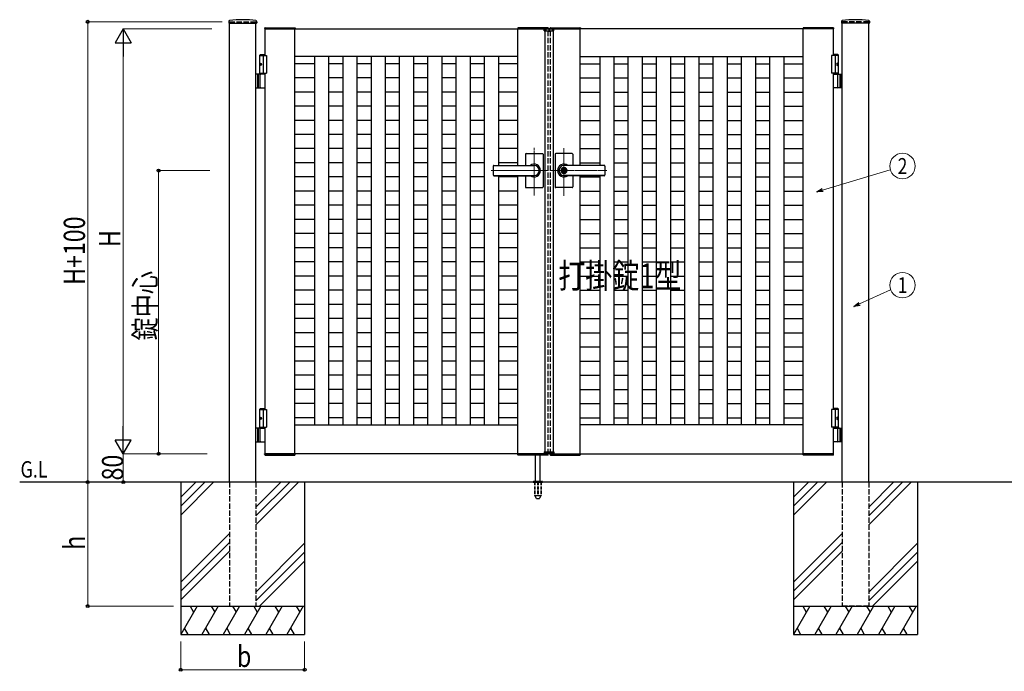
# Model space of a CAD drawing. Units: millimetres. Extents: x 0 to 8410, y 0 to 5940.
# Drawn here: x 2705 to 5486, y 2408 to 4248 of the extents above; entities that cross this region are included whole.
import ezdxf
from ezdxf.enums import TextEntityAlignment as Align

# ---------------------------------------------------------------- set-up
doc = ezdxf.new("R2010")
doc.units = ezdxf.units.MM
for name, pattern in [('YCENTER_1', [13, 10, -1, 1, -1]), ('YDOT_1', [2, 1, -1]), ('YHIDDEN_1', [4, 3, -1])]:
    doc.linetypes.add(name, pattern=pattern)
for name, color, linetype, lineweight in [('USER1', 3, 'Continuous', 13), ('YKK_12', 2, 'Continuous', 13), ('YKK_A1', 4, 'Continuous', 30), ('YKK_D', 6, 'Continuous', 13)]:
    doc.layers.add(name, color=color, linetype=linetype, lineweight=lineweight)
doc.styles.add('text-b', font='extslim2.shx', dxfattribs={"width": 0.8, "bigfont": 'extfont2.shx'})

msp = doc.modelspace()

# ---------------------------------------------------------------- linework, layer by layer
at = {"layer": 'YKK_12', "linetype": 'YCENTER_1'}
for p, q in [((4200, 4214.3), (4200, 4224.3)), ((4158, 3751.4), (4158, 3886.9)), ((4242, 3750.7), (4242, 3885.5)), ((4036.8, 3822.3), (4197, 3822.3)), ((4363.3, 3822.3), (4203, 3822.3))]:
    msp.add_line(p, q, dxfattribs=at)
at = {"layer": 'YKK_A1'}
for p, q in [((3295.2, 4244.2), (3294.9, 4239.4)), ((3295.4, 4238.8), (3373.6, 4238.8)), ((3297, 2942.3), (3297, 4238.8)), ((3372, 2942.3), (3372, 4238.8)), ((3373.9, 4244.2), (3374.1, 4239.4)), ((5026.2, 4244.2), (5025.9, 4239.4)), ((5104.6, 4238.8), (5026.4, 4238.8)), ((5028, 2942.3), (5028, 4238.8)), ((5103, 2942.3), (5103, 4238.8)), ((5104.9, 4244.2), (5105.1, 4239.4)), ((3396.7, 4224.9), (3396.5, 4222.3)), ((3396.5, 4222.3), (3482.5, 4222.3)), ((3397, 4222.3), (3397, 4147.3)), ((3397, 4222.3), (4197, 4222.3)), ((3397.7, 4225.8), (3481.4, 4225.8)), ((3482, 3022.3), (3482, 4222.3)), ((3482.4, 4224.9), (3482.5, 4222.3)), ((4111.7, 4224.9), (4111.5, 4222.3)), ((4197.5, 4222.3), (4111.5, 4222.3)), ((4112, 3836.8), (4112, 4222.3)), ((4196.4, 4225.8), (4112.7, 4225.8)), ((4186.1, 4216.8), (4186.3, 4220.9)), ((4186.1, 4216.8), (4213.9, 4216.8)), ((4212.7, 4221.8), (4187.3, 4221.8)), ((4188, 4216.8), (4188, 3027.8)), ((4197, 4222.3), (4197, 4221.8)), ((4197.4, 4224.9), (4197.5, 4222.3)), ((4202.7, 4224.9), (4202.5, 4222.3)), ((4202.5, 4222.3), (4288.5, 4222.3)), ((4203, 4222.3), (4203, 4221.8)), ((5003, 4222.3), (4203, 4222.3)), ((4203.7, 4225.8), (4287.4, 4225.8)), ((4212, 4216.8), (4212, 3027.8)), ((4213.9, 4216.8), (4213.7, 4220.9)), ((4288, 3836.8), (4288, 4222.3)), ((4288.4, 4224.9), (4288.5, 4222.3)), ((4917.7, 4224.9), (4917.5, 4222.3)), ((5003.5, 4222.3), (4917.5, 4222.3)), ((4918, 3022.3), (4918, 4222.3)), ((5002.4, 4225.8), (4918.7, 4225.8)), ((5003, 4222.3), (5003, 4147.3)), ((5003.4, 4224.9), (5003.5, 4222.3)), ((3384.5, 4150.3), (3382.5, 4148.3)), ((3382.5, 4094.3), (3382.5, 4148.3)), ((3382.5, 4148.3), (3397, 4148.3)), ((3382.5, 4147.3), (3402, 4147.3)), ((3384.5, 4150.3), (3397, 4150.3)), ((3392, 4147.3), (3392, 4097.3)), ((3402, 4147.3), (3402, 4097.3)), ((5017.5, 4147.3), (4998, 4147.3)), ((4998, 4147.3), (4998, 4097.3)), ((5015.5, 4150.3), (5003, 4150.3)), ((5017.5, 4148.3), (5003, 4148.3)), ((5008, 4147.3), (5008, 4097.3)), ((5015.5, 4150.3), (5017.5, 4148.3)), ((5017.5, 4094.3), (5017.5, 4148.3)), ((3383.8, 4124.4), (3383.2, 4124.4)), ((3383.8, 4120.2), (3383.2, 4120.2)), ((3384.8, 4122.7), (3384.2, 4122.7)), ((3384.8, 4121.9), (3384.2, 4121.9)), ((4112, 4144.1), (3482, 4144.1)), ((3537, 4124.1), (3482, 4124.1)), ((3537, 4144.1), (3537, 3104.1)), ((3577, 4144.1), (3577, 3104.1)), ((3617, 4124.1), (3577, 4124.1)), ((3617, 4144.1), (3617, 3104.1)), ((3657, 4144.1), (3657, 3104.1)), ((3697, 4124.1), (3657, 4124.1)), ((3697, 4144.1), (3697, 3104.1)), ((3737, 4144.1), (3737, 3104.1)), ((3777, 4124.1), (3737, 4124.1)), ((3777, 4144.1), (3777, 3104.1)), ((3817, 4144.1), (3817, 3104.1)), ((3857, 4124.1), (3817, 4124.1)), ((3857, 4144.1), (3857, 3104.1)), ((3897, 4144.1), (3897, 3104.1)), ((3937, 4124.1), (3897, 4124.1)), ((3937, 4144.1), (3937, 3104.1)), ((3977, 4144.1), (3977, 3104.1)), ((4017, 4124.1), (3977, 4124.1)), ((4017, 4144.1), (4017, 3104.1)), ((4057, 4144.1), (4057, 3836.8)), ((4112, 4124.1), (4057, 4124.1)), ((4288, 4144.1), (4918, 4144.1)), ((4288, 4124.1), (4343, 4124.1)), ((4343, 4144.1), (4343, 3836.8)), ((4383, 4144.1), (4383, 3104.1)), ((4383, 4124.1), (4423, 4124.1)), ((4423, 4144.1), (4423, 3104.1)), ((4463, 4144.1), (4463, 3104.1)), ((4463, 4124.1), (4503, 4124.1)), ((4503, 4144.1), (4503, 3104.1)), ((4543, 4144.1), (4543, 3104.1)), ((4543, 4124.1), (4583, 4124.1)), ((4583, 4144.1), (4583, 3104.1)), ((4623, 4144.1), (4623, 3104.1)), ((4623, 4124.1), (4663, 4124.1)), ((4663, 4144.1), (4663, 3104.1)), ((4703, 4144.1), (4703, 3104.1)), ((4703, 4124.1), (4743, 4124.1)), ((4743, 4144.1), (4743, 3104.1)), ((4783, 4144.1), (4783, 3104.1)), ((4783, 4124.1), (4823, 4124.1)), ((4823, 4144.1), (4823, 3104.1)), ((4863, 4144.1), (4863, 3104.1)), ((4863, 4124.1), (4918, 4124.1)), ((5015.2, 4122.7), (5015.8, 4122.7)), ((5015.2, 4121.9), (5015.8, 4121.9)), ((5016.2, 4124.4), (5016.8, 4124.4)), ((5016.2, 4120.2), (5016.8, 4120.2)), ((3397, 4094.3), (3372, 4094.3)), ((3376, 4094.3), (3376, 4056.3)), ((3378.5, 4094.3), (3378.5, 4056.3)), ((3382.5, 4097.3), (3402, 4097.3)), ((3384.2, 4057.8), (3384.2, 4092.8)), ((3397, 4097.3), (3397, 3147.3)), ((5017.5, 4097.3), (4998, 4097.3)), ((5003, 4097.3), (5003, 3147.3)), ((5003, 4094.3), (5028, 4094.3)), ((5015.8, 4057.8), (5015.8, 4092.8)), ((5021.5, 4094.3), (5021.5, 4056.3)), ((5024, 4094.3), (5024, 4056.3)), ((3537, 4084.1), (3482, 4084.1)), ((3617, 4084.1), (3577, 4084.1)), ((3697, 4084.1), (3657, 4084.1)), ((3777, 4084.1), (3737, 4084.1)), ((3857, 4084.1), (3817, 4084.1)), ((3937, 4084.1), (3897, 4084.1)), ((4017, 4084.1), (3977, 4084.1)), ((4112, 4084.1), (4057, 4084.1)), ((4288, 4084.1), (4343, 4084.1)), ((4383, 4084.1), (4423, 4084.1)), ((4463, 4084.1), (4503, 4084.1)), ((4543, 4084.1), (4583, 4084.1)), ((4623, 4084.1), (4663, 4084.1)), ((4703, 4084.1), (4743, 4084.1)), ((4783, 4084.1), (4823, 4084.1)), ((4863, 4084.1), (4918, 4084.1)), ((3372, 4056.3), (3397, 4056.3)), ((3537, 4044.1), (3482, 4044.1)), ((3617, 4044.1), (3577, 4044.1)), ((3697, 4044.1), (3657, 4044.1)), ((3777, 4044.1), (3737, 4044.1)), ((3857, 4044.1), (3817, 4044.1)), ((3937, 4044.1), (3897, 4044.1)), ((4017, 4044.1), (3977, 4044.1)), ((4112, 4044.1), (4057, 4044.1)), ((4288, 4044.1), (4343, 4044.1)), ((4383, 4044.1), (4423, 4044.1)), ((4463, 4044.1), (4503, 4044.1)), ((4543, 4044.1), (4583, 4044.1)), ((4623, 4044.1), (4663, 4044.1)), ((4703, 4044.1), (4743, 4044.1)), ((4783, 4044.1), (4823, 4044.1)), ((4863, 4044.1), (4918, 4044.1)), ((5028, 4056.3), (5003, 4056.3)), ((3537, 4004.1), (3482, 4004.1)), ((3617, 4004.1), (3577, 4004.1)), ((3697, 4004.1), (3657, 4004.1)), ((3777, 4004.1), (3737, 4004.1)), ((3857, 4004.1), (3817, 4004.1)), ((3937, 4004.1), (3897, 4004.1)), ((4017, 4004.1), (3977, 4004.1)), ((4112, 4004.1), (4057, 4004.1)), ((4288, 4004.1), (4343, 4004.1)), ((4383, 4004.1), (4423, 4004.1)), ((4463, 4004.1), (4503, 4004.1)), ((4543, 4004.1), (4583, 4004.1)), ((4623, 4004.1), (4663, 4004.1)), ((4703, 4004.1), (4743, 4004.1)), ((4783, 4004.1), (4823, 4004.1)), ((4863, 4004.1), (4918, 4004.1)), ((3537, 3964.1), (3482, 3964.1)), ((3617, 3964.1), (3577, 3964.1)), ((3697, 3964.1), (3657, 3964.1)), ((3777, 3964.1), (3737, 3964.1)), ((3857, 3964.1), (3817, 3964.1)), ((3937, 3964.1), (3897, 3964.1)), ((4017, 3964.1), (3977, 3964.1)), ((4112, 3964.1), (4057, 3964.1)), ((4288, 3964.1), (4343, 3964.1)), ((4383, 3964.1), (4423, 3964.1)), ((4463, 3964.1), (4503, 3964.1)), ((4543, 3964.1), (4583, 3964.1)), ((4623, 3964.1), (4663, 3964.1)), ((4703, 3964.1), (4743, 3964.1)), ((4783, 3964.1), (4823, 3964.1)), ((4863, 3964.1), (4918, 3964.1)), ((3537, 3924.1), (3482, 3924.1)), ((3617, 3924.1), (3577, 3924.1)), ((3697, 3924.1), (3657, 3924.1)), ((3777, 3924.1), (3737, 3924.1)), ((3857, 3924.1), (3817, 3924.1)), ((3937, 3924.1), (3897, 3924.1)), ((4017, 3924.1), (3977, 3924.1)), ((4112, 3924.1), (4057, 3924.1)), ((4288, 3924.1), (4343, 3924.1)), ((4383, 3924.1), (4423, 3924.1)), ((4463, 3924.1), (4503, 3924.1)), ((4543, 3924.1), (4583, 3924.1)), ((4623, 3924.1), (4663, 3924.1)), ((4703, 3924.1), (4743, 3924.1)), ((4783, 3924.1), (4823, 3924.1)), ((4863, 3924.1), (4918, 3924.1)), ((3537, 3884.1), (3482, 3884.1)), ((3617, 3884.1), (3577, 3884.1)), ((3697, 3884.1), (3657, 3884.1)), ((3777, 3884.1), (3737, 3884.1)), ((3857, 3884.1), (3817, 3884.1)), ((3937, 3884.1), (3897, 3884.1)), ((4017, 3884.1), (3977, 3884.1)), ((4112, 3884.1), (4057, 3884.1)), ((4133, 3868.3), (4133, 3836.8)), ((4135, 3870.3), (4181, 3870.3)), ((4183, 3868.3), (4183, 3822.3)), ((4217, 3868.3), (4217, 3822.3)), ((4265, 3870.3), (4219, 3870.3)), ((4267, 3868.3), (4267, 3836.8)), ((4288, 3884.1), (4343, 3884.1)), ((4383, 3884.1), (4423, 3884.1)), ((4463, 3884.1), (4503, 3884.1)), ((4543, 3884.1), (4583, 3884.1)), ((4623, 3884.1), (4663, 3884.1)), ((4703, 3884.1), (4743, 3884.1)), ((4783, 3884.1), (4823, 3884.1)), ((4863, 3884.1), (4918, 3884.1)), ((3537, 3844.1), (3482, 3844.1)), ((3617, 3844.1), (3577, 3844.1)), ((3697, 3844.1), (3657, 3844.1)), ((3777, 3844.1), (3737, 3844.1)), ((3857, 3844.1), (3817, 3844.1)), ((3937, 3844.1), (3897, 3844.1)), ((4017, 3844.1), (3977, 3844.1)), ((4112, 3844.1), (4057, 3844.1)), ((4288, 3844.1), (4343, 3844.1)), ((4383, 3844.1), (4423, 3844.1)), ((4463, 3844.1), (4503, 3844.1)), ((4543, 3844.1), (4583, 3844.1)), ((4623, 3844.1), (4663, 3844.1)), ((4703, 3844.1), (4743, 3844.1)), ((4783, 3844.1), (4823, 3844.1)), ((4863, 3844.1), (4918, 3844.1)), ((4042, 3834.8), (4042, 3809.8)), ((4044, 3836.8), (4158, 3836.8)), ((4044, 3836.3), (4158, 3836.3)), ((4183, 3822.3), (4183, 3776.3)), ((4217, 3822.3), (4217, 3776.3)), ((4241.1, 3826.9), (4241.1, 3823.8)), ((4241.1, 3826.9), (4242.9, 3826.9)), ((4242.4, 3823), (4241.1, 3823.8)), ((4242.4, 3821.6), (4241.1, 3820.8)), ((4241.1, 3820.8), (4241.1, 3817.8)), ((4241.1, 3817.8), (4242.9, 3817.8)), ((4356, 3836.8), (4242, 3836.8)), ((4356, 3836.3), (4242, 3836.3)), ((4243, 3830.5), (4242, 3830.5)), ((4243, 3814.1), (4242, 3814.1)), ((4242.9, 3826.9), (4242.9, 3824.3)), ((4242.9, 3820.4), (4242.9, 3817.8)), ((4244.7, 3823.3), (4243.1, 3824)), ((4243.1, 3820.7), (4244.7, 3821.3)), ((4244.7, 3823.3), (4244.7, 3821.3)), ((4358, 3834.8), (4358, 3809.8)), ((3537, 3804.1), (3482, 3804.1)), ((3617, 3804.1), (3577, 3804.1)), ((3697, 3804.1), (3657, 3804.1)), ((3777, 3804.1), (3737, 3804.1)), ((3857, 3804.1), (3817, 3804.1)), ((3937, 3804.1), (3897, 3804.1)), ((4017, 3804.1), (3977, 3804.1)), ((4044, 3808.3), (4158, 3808.3)), ((4044, 3807.8), (4158, 3807.8)), ((4057, 3807.8), (4057, 3104.1)), ((4112, 3804.1), (4057, 3804.1)), ((4112, 3022.3), (4112, 3807.8)), ((4133, 3807.8), (4133, 3776.3)), ((4356, 3808.3), (4242, 3808.3)), ((4356, 3807.8), (4242, 3807.8)), ((4267, 3807.8), (4267, 3776.3)), ((4288, 3022.3), (4288, 3807.8)), ((4288, 3804.1), (4343, 3804.1)), ((4343, 3807.8), (4343, 3104.1)), ((4383, 3804.1), (4423, 3804.1)), ((4463, 3804.1), (4503, 3804.1)), ((4543, 3804.1), (4583, 3804.1)), ((4623, 3804.1), (4663, 3804.1)), ((4703, 3804.1), (4743, 3804.1)), ((4783, 3804.1), (4823, 3804.1)), ((4863, 3804.1), (4918, 3804.1)), ((3537, 3764.1), (3482, 3764.1)), ((3617, 3764.1), (3577, 3764.1)), ((3697, 3764.1), (3657, 3764.1)), ((3777, 3764.1), (3737, 3764.1)), ((3857, 3764.1), (3817, 3764.1)), ((3937, 3764.1), (3897, 3764.1)), ((4017, 3764.1), (3977, 3764.1)), ((4112, 3764.1), (4057, 3764.1)), ((4135, 3774.3), (4181, 3774.3)), ((4265, 3774.3), (4219, 3774.3)), ((4288, 3764.1), (4343, 3764.1)), ((4383, 3764.1), (4423, 3764.1)), ((4463, 3764.1), (4503, 3764.1)), ((4543, 3764.1), (4583, 3764.1)), ((4623, 3764.1), (4663, 3764.1)), ((4703, 3764.1), (4743, 3764.1)), ((4783, 3764.1), (4823, 3764.1)), ((4863, 3764.1), (4918, 3764.1)), ((3537, 3724.1), (3482, 3724.1)), ((3617, 3724.1), (3577, 3724.1)), ((3697, 3724.1), (3657, 3724.1)), ((3777, 3724.1), (3737, 3724.1)), ((3857, 3724.1), (3817, 3724.1)), ((3937, 3724.1), (3897, 3724.1)), ((4017, 3724.1), (3977, 3724.1)), ((4112, 3724.1), (4057, 3724.1)), ((4288, 3724.1), (4343, 3724.1)), ((4383, 3724.1), (4423, 3724.1)), ((4463, 3724.1), (4503, 3724.1)), ((4543, 3724.1), (4583, 3724.1)), ((4623, 3724.1), (4663, 3724.1)), ((4703, 3724.1), (4743, 3724.1)), ((4783, 3724.1), (4823, 3724.1)), ((4863, 3724.1), (4918, 3724.1)), ((3537, 3684.1), (3482, 3684.1)), ((3617, 3684.1), (3577, 3684.1)), ((3697, 3684.1), (3657, 3684.1)), ((3777, 3684.1), (3737, 3684.1)), ((3857, 3684.1), (3817, 3684.1)), ((3937, 3684.1), (3897, 3684.1)), ((4017, 3684.1), (3977, 3684.1)), ((4112, 3684.1), (4057, 3684.1)), ((4288, 3684.1), (4343, 3684.1)), ((4383, 3684.1), (4423, 3684.1)), ((4463, 3684.1), (4503, 3684.1)), ((4543, 3684.1), (4583, 3684.1)), ((4623, 3684.1), (4663, 3684.1)), ((4703, 3684.1), (4743, 3684.1)), ((4783, 3684.1), (4823, 3684.1)), ((4863, 3684.1), (4918, 3684.1)), ((3537, 3644.1), (3482, 3644.1)), ((3617, 3644.1), (3577, 3644.1)), ((3697, 3644.1), (3657, 3644.1)), ((3777, 3644.1), (3737, 3644.1)), ((3857, 3644.1), (3817, 3644.1)), ((3937, 3644.1), (3897, 3644.1)), ((4017, 3644.1), (3977, 3644.1)), ((4112, 3644.1), (4057, 3644.1)), ((4288, 3644.1), (4343, 3644.1)), ((4383, 3644.1), (4423, 3644.1)), ((4463, 3644.1), (4503, 3644.1)), ((4543, 3644.1), (4583, 3644.1)), ((4623, 3644.1), (4663, 3644.1)), ((4703, 3644.1), (4743, 3644.1)), ((4783, 3644.1), (4823, 3644.1)), ((4863, 3644.1), (4918, 3644.1)), ((3537, 3604.1), (3482, 3604.1)), ((3617, 3604.1), (3577, 3604.1)), ((3697, 3604.1), (3657, 3604.1)), ((3777, 3604.1), (3737, 3604.1)), ((3857, 3604.1), (3817, 3604.1)), ((3937, 3604.1), (3897, 3604.1)), ((4017, 3604.1), (3977, 3604.1)), ((4112, 3604.1), (4057, 3604.1)), ((4288, 3604.1), (4343, 3604.1)), ((4383, 3604.1), (4423, 3604.1)), ((4463, 3604.1), (4503, 3604.1)), ((4543, 3604.1), (4583, 3604.1)), ((4623, 3604.1), (4663, 3604.1)), ((4703, 3604.1), (4743, 3604.1)), ((4783, 3604.1), (4823, 3604.1)), ((4863, 3604.1), (4918, 3604.1)), ((3537, 3564.1), (3482, 3564.1)), ((3617, 3564.1), (3577, 3564.1)), ((3697, 3564.1), (3657, 3564.1)), ((3777, 3564.1), (3737, 3564.1)), ((3857, 3564.1), (3817, 3564.1)), ((3937, 3564.1), (3897, 3564.1)), ((4017, 3564.1), (3977, 3564.1)), ((4112, 3564.1), (4057, 3564.1)), ((4288, 3564.1), (4343, 3564.1)), ((4383, 3564.1), (4423, 3564.1)), ((4463, 3564.1), (4503, 3564.1)), ((4543, 3564.1), (4583, 3564.1)), ((4623, 3564.1), (4663, 3564.1)), ((4703, 3564.1), (4743, 3564.1)), ((4783, 3564.1), (4823, 3564.1)), ((4863, 3564.1), (4918, 3564.1)), ((3537, 3524.1), (3482, 3524.1)), ((3617, 3524.1), (3577, 3524.1)), ((3697, 3524.1), (3657, 3524.1)), ((3777, 3524.1), (3737, 3524.1)), ((3857, 3524.1), (3817, 3524.1)), ((3937, 3524.1), (3897, 3524.1)), ((4017, 3524.1), (3977, 3524.1)), ((4112, 3524.1), (4057, 3524.1)), ((4288, 3524.1), (4343, 3524.1)), ((4383, 3524.1), (4423, 3524.1)), ((4463, 3524.1), (4503, 3524.1)), ((4543, 3524.1), (4583, 3524.1)), ((4623, 3524.1), (4663, 3524.1)), ((4703, 3524.1), (4743, 3524.1)), ((4783, 3524.1), (4823, 3524.1)), ((4863, 3524.1), (4918, 3524.1)), ((3537, 3484.1), (3482, 3484.1)), ((3617, 3484.1), (3577, 3484.1)), ((3697, 3484.1), (3657, 3484.1)), ((3777, 3484.1), (3737, 3484.1)), ((3857, 3484.1), (3817, 3484.1)), ((3937, 3484.1), (3897, 3484.1)), ((4017, 3484.1), (3977, 3484.1)), ((4112, 3484.1), (4057, 3484.1)), ((4288, 3484.1), (4343, 3484.1)), ((4383, 3484.1), (4423, 3484.1)), ((4463, 3484.1), (4503, 3484.1)), ((4543, 3484.1), (4583, 3484.1)), ((4623, 3484.1), (4663, 3484.1)), ((4703, 3484.1), (4743, 3484.1)), ((4783, 3484.1), (4823, 3484.1)), ((4863, 3484.1), (4918, 3484.1)), ((3537, 3444.1), (3482, 3444.1)), ((3617, 3444.1), (3577, 3444.1)), ((3697, 3444.1), (3657, 3444.1)), ((3777, 3444.1), (3737, 3444.1)), ((3857, 3444.1), (3817, 3444.1)), ((3937, 3444.1), (3897, 3444.1)), ((4017, 3444.1), (3977, 3444.1)), ((4112, 3444.1), (4057, 3444.1)), ((4288, 3444.1), (4343, 3444.1)), ((4383, 3444.1), (4423, 3444.1)), ((4463, 3444.1), (4503, 3444.1)), ((4543, 3444.1), (4583, 3444.1)), ((4623, 3444.1), (4663, 3444.1)), ((4703, 3444.1), (4743, 3444.1)), ((4783, 3444.1), (4823, 3444.1)), ((4863, 3444.1), (4918, 3444.1)), ((3537, 3404.1), (3482, 3404.1)), ((3617, 3404.1), (3577, 3404.1)), ((3697, 3404.1), (3657, 3404.1)), ((3777, 3404.1), (3737, 3404.1)), ((3857, 3404.1), (3817, 3404.1)), ((3937, 3404.1), (3897, 3404.1)), ((4017, 3404.1), (3977, 3404.1)), ((4112, 3404.1), (4057, 3404.1)), ((4288, 3404.1), (4343, 3404.1)), ((4383, 3404.1), (4423, 3404.1)), ((4463, 3404.1), (4503, 3404.1)), ((4543, 3404.1), (4583, 3404.1)), ((4623, 3404.1), (4663, 3404.1)), ((4703, 3404.1), (4743, 3404.1)), ((4783, 3404.1), (4823, 3404.1)), ((4863, 3404.1), (4918, 3404.1)), ((3537, 3364.1), (3482, 3364.1)), ((3617, 3364.1), (3577, 3364.1)), ((3697, 3364.1), (3657, 3364.1)), ((3777, 3364.1), (3737, 3364.1)), ((3857, 3364.1), (3817, 3364.1)), ((3937, 3364.1), (3897, 3364.1)), ((4017, 3364.1), (3977, 3364.1)), ((4112, 3364.1), (4057, 3364.1)), ((4288, 3364.1), (4343, 3364.1)), ((4383, 3364.1), (4423, 3364.1)), ((4463, 3364.1), (4503, 3364.1)), ((4543, 3364.1), (4583, 3364.1)), ((4623, 3364.1), (4663, 3364.1)), ((4703, 3364.1), (4743, 3364.1)), ((4783, 3364.1), (4823, 3364.1)), ((4863, 3364.1), (4918, 3364.1)), ((3537, 3324.1), (3482, 3324.1)), ((3617, 3324.1), (3577, 3324.1)), ((3697, 3324.1), (3657, 3324.1)), ((3777, 3324.1), (3737, 3324.1)), ((3857, 3324.1), (3817, 3324.1)), ((3937, 3324.1), (3897, 3324.1)), ((4017, 3324.1), (3977, 3324.1)), ((4112, 3324.1), (4057, 3324.1)), ((4288, 3324.1), (4343, 3324.1)), ((4383, 3324.1), (4423, 3324.1)), ((4463, 3324.1), (4503, 3324.1)), ((4543, 3324.1), (4583, 3324.1)), ((4623, 3324.1), (4663, 3324.1)), ((4703, 3324.1), (4743, 3324.1)), ((4783, 3324.1), (4823, 3324.1)), ((4863, 3324.1), (4918, 3324.1)), ((3537, 3284.1), (3482, 3284.1)), ((3617, 3284.1), (3577, 3284.1)), ((3697, 3284.1), (3657, 3284.1)), ((3777, 3284.1), (3737, 3284.1)), ((3857, 3284.1), (3817, 3284.1)), ((3937, 3284.1), (3897, 3284.1)), ((4017, 3284.1), (3977, 3284.1)), ((4112, 3284.1), (4057, 3284.1)), ((4288, 3284.1), (4343, 3284.1)), ((4383, 3284.1), (4423, 3284.1)), ((4463, 3284.1), (4503, 3284.1)), ((4543, 3284.1), (4583, 3284.1)), ((4623, 3284.1), (4663, 3284.1)), ((4703, 3284.1), (4743, 3284.1)), ((4783, 3284.1), (4823, 3284.1)), ((4863, 3284.1), (4918, 3284.1)), ((3537, 3244.1), (3482, 3244.1)), ((3617, 3244.1), (3577, 3244.1)), ((3697, 3244.1), (3657, 3244.1)), ((3777, 3244.1), (3737, 3244.1)), ((3857, 3244.1), (3817, 3244.1)), ((3937, 3244.1), (3897, 3244.1)), ((4017, 3244.1), (3977, 3244.1)), ((4112, 3244.1), (4057, 3244.1)), ((4288, 3244.1), (4343, 3244.1)), ((4383, 3244.1), (4423, 3244.1)), ((4463, 3244.1), (4503, 3244.1)), ((4543, 3244.1), (4583, 3244.1)), ((4623, 3244.1), (4663, 3244.1)), ((4703, 3244.1), (4743, 3244.1)), ((4783, 3244.1), (4823, 3244.1)), ((4863, 3244.1), (4918, 3244.1)), ((3537, 3204.1), (3482, 3204.1)), ((3617, 3204.1), (3577, 3204.1)), ((3697, 3204.1), (3657, 3204.1)), ((3777, 3204.1), (3737, 3204.1)), ((3857, 3204.1), (3817, 3204.1)), ((3937, 3204.1), (3897, 3204.1)), ((4017, 3204.1), (3977, 3204.1)), ((4112, 3204.1), (4057, 3204.1)), ((4288, 3204.1), (4343, 3204.1)), ((4383, 3204.1), (4423, 3204.1)), ((4463, 3204.1), (4503, 3204.1)), ((4543, 3204.1), (4583, 3204.1)), ((4623, 3204.1), (4663, 3204.1)), ((4703, 3204.1), (4743, 3204.1)), ((4783, 3204.1), (4823, 3204.1)), ((4863, 3204.1), (4918, 3204.1)), ((3384.5, 3150.3), (3382.5, 3148.3)), ((3382.5, 3097.3), (3382.5, 3148.3)), ((3382.5, 3148.3), (3397, 3148.3)), ((3382.5, 3147.3), (3402, 3147.3)), ((3384.5, 3150.3), (3397, 3150.3)), ((3392, 3147.3), (3392, 3097.3)), ((3402, 3147.3), (3402, 3097.3)), ((3537, 3164.1), (3482, 3164.1)), ((3617, 3164.1), (3577, 3164.1)), ((3697, 3164.1), (3657, 3164.1)), ((3777, 3164.1), (3737, 3164.1)), ((3857, 3164.1), (3817, 3164.1)), ((3937, 3164.1), (3897, 3164.1)), ((4017, 3164.1), (3977, 3164.1)), ((4112, 3164.1), (4057, 3164.1)), ((4288, 3164.1), (4343, 3164.1)), ((4383, 3164.1), (4423, 3164.1)), ((4463, 3164.1), (4503, 3164.1)), ((4543, 3164.1), (4583, 3164.1)), ((4623, 3164.1), (4663, 3164.1)), ((4703, 3164.1), (4743, 3164.1)), ((4783, 3164.1), (4823, 3164.1)), ((4863, 3164.1), (4918, 3164.1)), ((5017.5, 3147.3), (4998, 3147.3)), ((4998, 3147.3), (4998, 3097.3)), ((5015.5, 3150.3), (5003, 3150.3)), ((5017.5, 3148.3), (5003, 3148.3)), ((5008, 3147.3), (5008, 3097.3)), ((5015.5, 3150.3), (5017.5, 3148.3)), ((5017.5, 3097.3), (5017.5, 3148.3)), ((3383.8, 3124.4), (3383.2, 3124.4)), ((3383.8, 3120.2), (3383.2, 3120.2)), ((3384.8, 3122.7), (3384.2, 3122.7)), ((3384.8, 3121.9), (3384.2, 3121.9)), ((3537, 3124.1), (3482, 3124.1)), ((3617, 3124.1), (3577, 3124.1)), ((3697, 3124.1), (3657, 3124.1)), ((3777, 3124.1), (3737, 3124.1)), ((3857, 3124.1), (3817, 3124.1)), ((3937, 3124.1), (3897, 3124.1)), ((4017, 3124.1), (3977, 3124.1)), ((4112, 3124.1), (4057, 3124.1)), ((4288, 3124.1), (4343, 3124.1)), ((4383, 3124.1), (4423, 3124.1)), ((4463, 3124.1), (4503, 3124.1)), ((4543, 3124.1), (4583, 3124.1)), ((4623, 3124.1), (4663, 3124.1)), ((4703, 3124.1), (4743, 3124.1)), ((4783, 3124.1), (4823, 3124.1)), ((4863, 3124.1), (4918, 3124.1)), ((5015.2, 3122.7), (5015.8, 3122.7)), ((5015.2, 3121.9), (5015.8, 3121.9)), ((5016.2, 3124.4), (5016.8, 3124.4)), ((5016.2, 3120.2), (5016.8, 3120.2)), ((3397, 3094.3), (3372, 3094.3)), ((3376, 3094.3), (3376, 3056.3)), ((3378.5, 3094.3), (3378.5, 3056.3)), ((3382.5, 3097.3), (3402, 3097.3)), ((3382.5, 3097.3), (3397, 3097.3)), ((3382.5, 3097.3), (3382.5, 3094.3)), ((3382.5, 3094.3), (3397, 3094.3)), ((3384.2, 3057.8), (3384.2, 3092.8)), ((3397, 3097.3), (3397, 3022.3)), ((3482, 3104.1), (4112, 3104.1)), ((4918, 3104.1), (4288, 3104.1)), ((5017.5, 3097.3), (4998, 3097.3)), ((5017.5, 3097.3), (5003, 3097.3)), ((5003, 3097.3), (5003, 3022.3)), ((5017.5, 3094.3), (5003, 3094.3)), ((5003, 3094.3), (5028, 3094.3)), ((5015.8, 3057.8), (5015.8, 3092.8)), ((5017.5, 3097.3), (5017.5, 3094.3)), ((5021.5, 3094.3), (5021.5, 3056.3)), ((5024, 3094.3), (5024, 3056.3)), ((3372, 3056.3), (3397, 3056.3)), ((5028, 3056.3), (5003, 3056.3)), ((3396.5, 3022.3), (3482.5, 3022.3)), ((3396.7, 3019.8), (3396.5, 3022.3)), ((4197, 3022.3), (3397, 3022.3)), ((3397.7, 3018.8), (3481.4, 3018.8)), ((3482.4, 3019.8), (3482.5, 3022.3)), ((4197.5, 3022.3), (4111.5, 3022.3)), ((4111.7, 3019.8), (4111.5, 3022.3)), ((4196.4, 3018.8), (4112.7, 3018.8)), ((4162, 2945.3), (4162, 3022.3)), ((4175, 2945.3), (4175, 3022.3)), ((4186.1, 3027.8), (4213.9, 3027.8)), ((4186.1, 3027.8), (4186.3, 3023.8)), ((4212.7, 3022.8), (4187.3, 3022.8)), ((4197, 3022.8), (4197, 3022.3)), ((4197.4, 3019.8), (4197.5, 3022.3)), ((4202.5, 3022.3), (4288.5, 3022.3)), ((4202.7, 3019.8), (4202.5, 3022.3)), ((4203, 3022.8), (4203, 3022.3)), ((4203, 3022.3), (5003, 3022.3)), ((4203.7, 3018.8), (4287.4, 3018.8)), ((4213.9, 3027.8), (4213.7, 3023.8)), ((4288.4, 3019.8), (4288.5, 3022.3)), ((5003.5, 3022.3), (4917.5, 3022.3)), ((4917.7, 3019.8), (4917.5, 3022.3)), ((5002.4, 3018.8), (4918.7, 3018.8)), ((5003.4, 3019.8), (5003.5, 3022.3)), ((5578, 2942.3), (2704.5, 2942.3)), ((3159.5, 2942.3), (3159.5, 2512.3)), ((3202.3, 2942.3), (3159.5, 2899.5)), ((3227.3, 2942.3), (3159.5, 2874.5)), ((3252.3, 2942.3), (3159.5, 2849.5)), ((3442.3, 2942.3), (3372, 2872)), ((3467.3, 2942.3), (3372, 2847)), ((3492.3, 2942.3), (3372, 2822)), ((3509.5, 2942.3), (3509.5, 2512.3)), ((4155.5, 2943.2), (4155.5, 2942.3)), ((4155.8, 2943.9), (4181.2, 2943.9)), ((4159.5, 2945.3), (4156.2, 2944.1)), ((4159.5, 2945.3), (4177.5, 2945.3)), ((4177.5, 2945.3), (4180.9, 2944.1)), ((4181.5, 2943.2), (4181.5, 2942.3)), ((4890.5, 2942.3), (4890.5, 2512.3)), ((4933.3, 2942.3), (4890.5, 2899.5)), ((4958.3, 2942.3), (4890.5, 2874.5)), ((4983.3, 2942.3), (4890.5, 2849.5)), ((5173.3, 2942.3), (5103, 2872)), ((5198.3, 2942.3), (5103, 2847)), ((5223.3, 2942.3), (5103, 2822)), ((5240.5, 2942.3), (5240.5, 2512.3)), ((3297, 2797), (3159.5, 2659.5)), ((5028, 2797), (4890.5, 2659.5)), ((3297, 2772), (3159.5, 2634.5)), ((3372, 2632), (3509.5, 2769.5)), ((5028, 2772), (4890.5, 2634.5)), ((5103, 2632), (5240.5, 2769.5)), ((3159.5, 2609.5), (3297, 2747)), ((3509.5, 2744.5), (3372, 2607)), ((4890.5, 2609.5), (5028, 2747)), ((5240.5, 2744.5), (5103, 2607)), ((3509.5, 2719.5), (3382.3, 2592.3)), ((5240.5, 2719.5), (5113.3, 2592.3)), ((3159.5, 2592.3), (3509.5, 2592.3)), ((3205.7, 2592.3), (3159.5, 2512.3)), ((3185.7, 2592.3), (3195.7, 2575)), ((3265.7, 2592.3), (3219.5, 2512.3)), ((3245.7, 2592.3), (3255.7, 2575)), ((3325.7, 2592.3), (3279.5, 2512.3)), ((3305.7, 2592.3), (3315.7, 2575)), ((3385.7, 2592.3), (3339.5, 2512.3)), ((3365.7, 2592.3), (3375.7, 2575)), ((3445.7, 2592.3), (3399.5, 2512.3)), ((3425.7, 2592.3), (3435.7, 2575)), ((3505.7, 2592.3), (3459.5, 2512.3)), ((3485.7, 2592.3), (3495.7, 2575)), ((4890.5, 2592.3), (5240.5, 2592.3)), ((4936.7, 2592.3), (4890.5, 2512.3)), ((4916.7, 2592.3), (4926.7, 2575)), ((4996.7, 2592.3), (4950.5, 2512.3)), ((4976.7, 2592.3), (4986.7, 2575)), ((5056.7, 2592.3), (5010.5, 2512.3)), ((5036.7, 2592.3), (5046.7, 2575)), ((5116.7, 2592.3), (5070.5, 2512.3)), ((5096.7, 2592.3), (5106.7, 2575)), ((5176.7, 2592.3), (5130.5, 2512.3)), ((5156.7, 2592.3), (5166.7, 2575)), ((5236.7, 2592.3), (5190.5, 2512.3)), ((5216.7, 2592.3), (5226.7, 2575)), ((3159.5, 2512.3), (3509.5, 2512.3)), ((3169.5, 2529.7), (3179.5, 2512.3)), ((3229.5, 2529.7), (3239.5, 2512.3)), ((3289.5, 2529.7), (3299.5, 2512.3)), ((3349.5, 2529.7), (3359.5, 2512.3)), ((3409.5, 2529.7), (3419.5, 2512.3)), ((3469.5, 2529.7), (3479.5, 2512.3)), ((4890.5, 2512.3), (5240.5, 2512.3)), ((4900.5, 2529.7), (4910.5, 2512.3)), ((4960.5, 2529.7), (4970.5, 2512.3)), ((5020.5, 2529.7), (5030.5, 2512.3)), ((5080.5, 2529.7), (5090.5, 2512.3)), ((5140.5, 2529.7), (5150.5, 2512.3)), ((5200.5, 2529.7), (5210.5, 2512.3))]:
    msp.add_line(p, q, dxfattribs=at)
at = {"layer": 'YKK_A1', "linetype": 'YHIDDEN_1', "ltscale": 5}
for p, q in [((3297, 4242.3), (3372, 4242.3)), ((3297, 4242.3), (3297, 4238.8)), ((3372, 4242.3), (3372, 4238.8)), ((5103, 4242.3), (5028, 4242.3)), ((5028, 4242.3), (5028, 4238.8)), ((5103, 4242.3), (5103, 4238.8)), ((4197, 4222.3), (4197, 4221.8)), ((4197, 4216.8), (4197, 3027.8)), ((4203, 4222.3), (4203, 4221.8)), ((4203, 4216.8), (4203, 3027.8)), ((4197, 3022.8), (4197, 3022.3)), ((4203, 3022.8), (4203, 3022.3)), ((3297, 2942.3), (3297, 2592.3)), ((3372, 2942.3), (3372, 2592.3)), ((5028, 2942.3), (5028, 2592.3)), ((5103, 2942.3), (5103, 2592.3)), ((3297, 2592.3), (3372, 2592.3)), ((5103, 2592.3), (5028, 2592.3))]:
    msp.add_line(p, q, dxfattribs=at)
at = {"layer": 'YKK_A1', "linetype": 'YDOT_1', "ltscale": 5}
for p, q in [((4188, 4218.8), (4212, 4218.8)), ((4188, 4218.8), (4188, 4216.8)), ((4212, 4218.8), (4212, 4216.8))]:
    msp.add_line(p, q, dxfattribs=at)
at = {"layer": 'YKK_A1', "linetype": 'YDOT_1'}
for p, q in [((4188, 3025.8), (4188, 3027.8)), ((4188, 3025.8), (4212, 3025.8)), ((4212, 3025.8), (4212, 3027.8))]:
    msp.add_line(p, q, dxfattribs=at)
at = {"layer": 'YKK_A1', "ltscale": 0.5}
msp.add_line((4155.5, 2942.3), (4181.5, 2942.3), dxfattribs=at)
at = {"layer": 'YKK_A1', "linetype": 'YHIDDEN_1', "ltscale": 3}
for p, q in [((4159.3, 2942.3), (4159.3, 2905.3)), ((4159.8, 2942.3), (4159.8, 2904.3)), ((4167.5, 2942.3), (4167.5, 2904.3)), ((4169.5, 2942.3), (4169.5, 2904.3)), ((4177.2, 2942.3), (4177.2, 2904.3)), ((4177.8, 2942.3), (4177.8, 2905.3)), ((4159.3, 2905.3), (4164.2, 2896.8)), ((4159.8, 2904.3), (4167.5, 2904.3)), ((4165, 2896.3), (4172, 2896.3)), ((4167.5, 2905.3), (4169.5, 2905.3)), ((4169.5, 2904.3), (4177.2, 2904.3)), ((4177.8, 2905.3), (4172.9, 2896.8))]:
    msp.add_line(p, q, dxfattribs=at)
at = {"layer": 'YKK_A1'}
msp.add_circle((4242, 3822.3), 6.6, dxfattribs=at)
for centre, radius, start, end in [((3295.4, 4239.3), 0.5, 177, 270), ((3297.2, 4244.1), 2, 96.7445, 177), ((3334.5, 3928.3), 320, 83.2555, 96.7445), ((3371.9, 4244.1), 2, 3, 83.2555), ((3373.6, 4239.3), 0.5, 270, 3), ((5026.4, 4239.3), 0.5, 177, 270), ((5028.2, 4244.1), 2, 96.7445, 177), ((5065.5, 3928.3), 320, 83.2555, 96.7445), ((5102.9, 4244.1), 2, 3, 83.2555), ((5104.6, 4239.3), 0.5, 270, 3), ((3397.7, 4224.8), 1, 90, 177), ((3481.4, 4224.8), 1, 3, 90), ((4112.7, 4224.8), 1, 90, 177), ((4187.3, 4220.8), 1, 90, 177), ((4196.4, 4224.8), 1, 3, 90), ((4203.7, 4224.8), 1, 90, 177), ((4212.7, 4220.8), 1, 3, 90), ((4287.4, 4224.8), 1, 3, 90), ((4918.7, 4224.8), 1, 90, 177), ((5002.4, 4224.8), 1, 3, 90), ((3385.7, 4092.8), 1.5, 90, 180), ((5014.3, 4092.8), 1.5, 0, 90), ((3385.7, 4057.8), 1.5, 180, 270), ((5014.3, 4057.8), 1.5, 270, 0), ((4135, 3868.3), 2, 90, 180), ((4181, 3868.3), 2, 360, 90), ((4219, 3868.3), 2, 90, 180), ((4265, 3868.3), 2, 0, 90), ((4158, 3822.3), 18, 359.9963, 126.3361), ((4242, 3822.3), 18, 53.6639, 180.0037), ((4044, 3834.8), 2, 90, 180), ((4044, 3834.3), 2, 90, 180), ((4158, 3822.3), 18, 233.6639, 359.9963), ((4158, 3822.3), 14, 270, 90), ((4242, 3822.3), 18, 180.0037, 306.3361), ((4242, 3822.3), 14, 90, 270), ((4242, 3822.3), 8.2, 90, 270), ((4242, 3822.3), 4, 103.0029, 256.9971), ((4242, 3822.3), 2, 116.7437, 243.2563), ((4242, 3822.3), 0.8, 301.8213, 58.1787), ((4242, 3822.3), 4, 283.0029, 76.9971), ((4243.2, 3824.3), 0.3, 180, 247.3801), ((4243.2, 3820.4), 0.3, 112.6199, 180), ((4243, 3822.3), 8.2, 270, 90), ((4356, 3834.8), 2, 0, 90), ((4356, 3834.3), 2, 0, 90), ((4044, 3810.3), 2, 180, 270), ((4044, 3809.8), 2, 180, 270), ((4356, 3810.3), 2, 270, 0), ((4356, 3809.8), 2, 270, 0), ((4135, 3776.3), 2, 180, 270), ((4181, 3776.3), 2, 270, 360), ((4219, 3776.3), 2, 180, 270), ((4265, 3776.3), 2, 270, 0), ((3385.7, 3092.8), 1.5, 90, 180), ((5014.3, 3092.8), 1.5, 0, 90), ((3385.7, 3057.8), 1.5, 180, 270), ((5014.3, 3057.8), 1.5, 270, 0), ((3397.7, 3019.8), 1, 183, 270), ((3481.4, 3019.8), 1, 270, 357), ((4112.7, 3019.8), 1, 183, 270), ((4187.3, 3023.8), 1, 183, 270), ((4196.4, 3019.8), 1, 270, 357), ((4203.7, 3019.8), 1, 183, 270), ((4212.7, 3023.8), 1, 270, 357), ((4287.4, 3019.8), 1, 270, 357), ((4918.7, 3019.8), 1, 183, 270), ((5002.4, 3019.8), 1, 270, 357), ((4156.5, 2943.2), 1, 110, 180), ((4180.5, 2943.2), 1, 0, 70)]:
    msp.add_arc(centre, radius, start, end, dxfattribs=at)
at = {"layer": 'YKK_A1', "linetype": 'YHIDDEN_1', "ltscale": 3}
for centre, start, end in [((4165, 2897.3), 210, 270), ((4172, 2897.3), 270, 330)]:
    msp.add_arc(centre, 1, start, end, dxfattribs=at)
at = {"layer": 'YKK_A1'}
for centre in [(3385.2, 4122.3), (3385.2, 3122.3)]:
    msp.add_ellipse(centre, major_axis=(0, -3.5), ratio=0.707107, dxfattribs=at)
for centre, start_param, end_param in [((3389.4, 4122.3), 1.335292, 1.430335), ((3389.4, 4122.3), 1.711258, 1.806301), ((3390, 4122.3), 1.335292, 1.430335), ((3390, 4122.3), 1.711258, 1.806301), ((3391.2, 4122.3), 1.524113, 1.61748), ((3389.4, 3122.3), 1.335292, 1.430335), ((3389.4, 3122.3), 1.711258, 1.806301), ((3390, 3122.3), 1.335292, 1.430335), ((3390, 3122.3), 1.711258, 1.806301), ((3391.2, 3122.3), 1.524113, 1.61748)]:
    msp.add_ellipse(centre, major_axis=(0, 9), ratio=0.707107, start_param=start_param, end_param=end_param, dxfattribs=at)
at = {"layer": 'YKK_A1', "extrusion": (0, 0, -1)}
for centre in [(5014.9, 4122.3), (5014.9, 3122.3)]:
    msp.add_ellipse(centre, major_axis=(0, -3.5), ratio=0.707107, dxfattribs=at)
for centre, start_param, end_param in [((5008.8, 4122.3), 1.524113, 1.61748), ((5010, 4122.3), 1.335292, 1.430335), ((5010, 4122.3), 1.711258, 1.806301), ((5010.6, 4122.3), 1.335292, 1.430335), ((5010.6, 4122.3), 1.711258, 1.806301), ((5008.8, 3122.3), 1.524113, 1.61748), ((5010, 3122.3), 1.335292, 1.430335), ((5010, 3122.3), 1.711258, 1.806301), ((5010.6, 3122.3), 1.335292, 1.430335), ((5010.6, 3122.3), 1.711258, 1.806301)]:
    msp.add_ellipse(centre, major_axis=(0, 9), ratio=0.707107, start_param=start_param, end_param=end_param, dxfattribs=at)
at = {"layer": 'YKK_A1'}
for points, knots in [([(3383.1, 4123.6), (3383.1, 4123.5), (3383.1, 4123.4), (3383, 4123.3), (3383, 4123.1), (3382.9, 4123), (3382.8, 4122.9), (3382.8, 4122.9), (3382.7, 4122.8)], [0, 0, 0, 0, 0.1660377, 0.3303258, 0.4893576, 0.640337, 0.7815789, 0.8599587, 0.8599587, 0.8599587, 0.8599587]), ([(3382.7, 4121.8), (3382.8, 4121.8), (3382.8, 4121.8), (3382.9, 4121.7), (3383, 4121.5), (3383, 4121.4), (3383.1, 4121.2), (3383.1, 4121.1), (3383.1, 4121.1)], [0, 0, 0, 0, 0.0783682, 0.2196115, 0.3705927, 0.529626, 0.6939153, 0.8599535, 0.8599535, 0.8599535, 0.8599535]), ([(3384.2, 4122.7), (3384.2, 4122.8), (3384.1, 4122.8), (3384, 4122.8), (3383.9, 4122.9), (3383.8, 4123), (3383.8, 4123.1), (3383.7, 4123.3), (3383.7, 4123.4), (3383.7, 4123.5), (3383.7, 4123.6)], [0, 0, 0, 0, 0.116458, 0.236113, 0.362305, 0.496955, 0.64059, 0.792617, 0.951605, 1.115527, 1.115527, 1.115527, 1.115527]), ([(3383.7, 4121.1), (3383.7, 4121.1), (3383.7, 4121.2), (3383.7, 4121.4), (3383.8, 4121.5), (3383.8, 4121.7), (3383.9, 4121.8), (3384, 4121.8), (3384.1, 4121.9), (3384.2, 4121.9), (3384.2, 4121.9)], [0, 0, 0, 0, 0.163922, 0.32291, 0.474935, 0.618569, 0.753217, 0.879409, 0.999064, 1.115521, 1.115521, 1.115521, 1.115521]), ([(5015.8, 4122.7), (5015.8, 4122.8), (5015.9, 4122.8), (5016, 4122.8), (5016.1, 4122.9), (5016.2, 4123), (5016.3, 4123.1), (5016.3, 4123.3), (5016.3, 4123.4), (5016.3, 4123.5), (5016.3, 4123.6)], [0, 0, 0, 0, 0.116458, 0.236113, 0.362305, 0.496955, 0.64059, 0.792617, 0.951605, 1.115527, 1.115527, 1.115527, 1.115527]), ([(5016.3, 4121.1), (5016.3, 4121.1), (5016.3, 4121.2), (5016.3, 4121.4), (5016.3, 4121.5), (5016.2, 4121.7), (5016.1, 4121.8), (5016, 4121.8), (5015.9, 4121.9), (5015.8, 4121.9), (5015.8, 4121.9)], [0, 0, 0, 0, 0.163922, 0.32291, 0.474935, 0.618569, 0.753217, 0.879409, 0.999064, 1.115521, 1.115521, 1.115521, 1.115521]), ([(5016.9, 4123.6), (5016.9, 4123.5), (5017, 4123.4), (5017, 4123.3), (5017.1, 4123.1), (5017.1, 4123), (5017.2, 4122.9), (5017.3, 4122.9), (5017.3, 4122.8)], [0, 0, 0, 0, 0.1660377, 0.3303258, 0.4893576, 0.640337, 0.7815789, 0.8599587, 0.8599587, 0.8599587, 0.8599587]), ([(5017.3, 4121.8), (5017.3, 4121.8), (5017.2, 4121.8), (5017.1, 4121.7), (5017.1, 4121.5), (5017, 4121.4), (5017, 4121.2), (5016.9, 4121.1), (5016.9, 4121.1)], [0, 0, 0, 0, 0.0783682, 0.2196115, 0.3705927, 0.529626, 0.6939153, 0.8599535, 0.8599535, 0.8599535, 0.8599535]), ([(3383.1, 3123.6), (3383.1, 3123.5), (3383.1, 3123.4), (3383, 3123.3), (3383, 3123.1), (3382.9, 3123), (3382.8, 3122.9), (3382.8, 3122.9), (3382.7, 3122.8)], [0, 0, 0, 0, 0.1660377, 0.3303258, 0.4893576, 0.640337, 0.7815789, 0.8599587, 0.8599587, 0.8599587, 0.8599587]), ([(3382.7, 3121.8), (3382.8, 3121.8), (3382.8, 3121.8), (3382.9, 3121.7), (3383, 3121.5), (3383, 3121.4), (3383.1, 3121.2), (3383.1, 3121.1), (3383.1, 3121.1)], [0, 0, 0, 0, 0.0783682, 0.2196115, 0.3705927, 0.529626, 0.6939153, 0.8599535, 0.8599535, 0.8599535, 0.8599535]), ([(3384.2, 3122.7), (3384.2, 3122.8), (3384.1, 3122.8), (3384, 3122.8), (3383.9, 3122.9), (3383.8, 3123), (3383.8, 3123.1), (3383.7, 3123.3), (3383.7, 3123.4), (3383.7, 3123.5), (3383.7, 3123.6)], [0, 0, 0, 0, 0.116458, 0.236113, 0.362305, 0.496955, 0.64059, 0.792617, 0.951605, 1.115527, 1.115527, 1.115527, 1.115527]), ([(3383.7, 3121.1), (3383.7, 3121.1), (3383.7, 3121.2), (3383.7, 3121.4), (3383.8, 3121.5), (3383.8, 3121.7), (3383.9, 3121.8), (3384, 3121.8), (3384.1, 3121.9), (3384.2, 3121.9), (3384.2, 3121.9)], [0, 0, 0, 0, 0.163922, 0.32291, 0.474935, 0.618569, 0.753217, 0.879409, 0.999064, 1.115521, 1.115521, 1.115521, 1.115521]), ([(5015.8, 3122.7), (5015.8, 3122.8), (5015.9, 3122.8), (5016, 3122.8), (5016.1, 3122.9), (5016.2, 3123), (5016.3, 3123.1), (5016.3, 3123.3), (5016.3, 3123.4), (5016.3, 3123.5), (5016.3, 3123.6)], [0, 0, 0, 0, 0.116458, 0.236113, 0.362305, 0.496955, 0.64059, 0.792617, 0.951605, 1.115527, 1.115527, 1.115527, 1.115527]), ([(5016.3, 3121.1), (5016.3, 3121.1), (5016.3, 3121.2), (5016.3, 3121.4), (5016.3, 3121.5), (5016.2, 3121.7), (5016.1, 3121.8), (5016, 3121.8), (5015.9, 3121.9), (5015.8, 3121.9), (5015.8, 3121.9)], [0, 0, 0, 0, 0.163922, 0.32291, 0.474935, 0.618569, 0.753217, 0.879409, 0.999064, 1.115521, 1.115521, 1.115521, 1.115521]), ([(5016.9, 3123.6), (5016.9, 3123.5), (5017, 3123.4), (5017, 3123.3), (5017.1, 3123.1), (5017.1, 3123), (5017.2, 3122.9), (5017.3, 3122.9), (5017.3, 3122.8)], [0, 0, 0, 0, 0.1660377, 0.3303258, 0.4893576, 0.640337, 0.7815789, 0.8599587, 0.8599587, 0.8599587, 0.8599587]), ([(5017.3, 3121.8), (5017.3, 3121.8), (5017.2, 3121.8), (5017.1, 3121.7), (5017.1, 3121.5), (5017, 3121.4), (5017, 3121.2), (5016.9, 3121.1), (5016.9, 3121.1)], [0, 0, 0, 0, 0.0783682, 0.2196115, 0.3705927, 0.529626, 0.6939153, 0.8599535, 0.8599535, 0.8599535, 0.8599535])]:
    msp.add_open_spline(points, degree=3, knots=knots, dxfattribs=at)
at = {"layer": 'YKK_D'}
for p, q in [((3277, 4242.3), (2896, 4242.3)), ((2897, 4242.3), (2897, 2942.3)), ((3247, 4222.3), (2996, 4222.3)), ((2997, 4177.3), (2997, 3067.3)), ((3241.9, 3822.3), (3096, 3822.3)), ((3097, 3822.3), (3097, 3022.3)), ((4972.6, 3767.2), (5164, 3824.7)), ((5076.8, 3445.7), (5164.9, 3485.6)), ((3234.5, 3022.3), (2996, 3022.3)), ((3234.5, 3022.3), (2996, 3022.3)), ((2997, 3022.3), (2997, 2942.3)), ((3234.5, 3022.3), (3096, 3022.3)), ((3139.5, 2942.3), (2896, 2942.3)), ((3147.4, 2942.3), (2896, 2942.3)), ((2897, 2592.3), (2897, 2942.3)), ((3017, 2942.3), (2998, 2942.3)), ((3139.5, 2592.3), (2896, 2592.3)), ((3159.5, 2492.3), (3159.5, 2411.3)), ((3509.5, 2492.3), (3509.5, 2411.3)), ((3159.5, 2412.3), (3509.5, 2412.3))]:
    msp.add_line(p, q, dxfattribs=at)
at = {"layer": 'YKK_D', "lineweight": -2}
for p, q in [((2997, 4222.3), (2974.5, 4183.4)), ((2997, 4222.3), (3019.5, 4183.4)), ((2997, 4222.3), (2997, 4144.4)), ((2974.5, 4183.4), (3019.5, 4183.4)), ((2997, 3022.3), (2997, 3100.3)), ((2997, 3022.3), (2974.5, 3061.3)), ((3019.5, 3061.3), (2974.5, 3061.3)), ((2997, 3022.3), (3019.5, 3061.3))]:
    msp.add_line(p, q, dxfattribs=at)
at = {"layer": 'YKK_D', "linetype": 'ByBlock', "lineweight": -2}
for p, q in [((4956.3, 3762.3), (4971.3, 3771.6)), ((4956.3, 3762.3), (4972.6, 3767.2)), ((4973.9, 3762.9), (4956.3, 3762.3)), ((5061.3, 3438.7), (5074.9, 3449.9)), ((5061.3, 3438.7), (5076.8, 3445.7)), ((5078.7, 3441.6), (5061.3, 3438.7))]:
    msp.add_line(p, q, dxfattribs=at)
for centre in [(2897, 4242.3), (3097, 3822.3), (3097, 3022.3), (2897, 2942.3), (2897, 2942.3), (2997, 2942.3), (2897, 2592.3), (3159.5, 2412.3), (3509.5, 2412.3)]:
    msp.add_circle(centre, 4.25, dxfattribs=at)
at = {"layer": 'YKK_D'}
for centre in [(5198.5, 3835), (5198.5, 3498.6)]:
    msp.add_circle(centre, 36, dxfattribs=at)

# ---------------------------------------------------------------- texts
at = {"layer": 'USER1', "style": 'text-b', "width": 0.8}
for s, height, p in [('打掛錠1型', 70, (4225.9, 3490)), ('G.L', 46.36, (2706.8, 2955.2))]:
    msp.add_text(s, height=height, dxfattribs=at).set_placement(p)
at = {"layer": 'YKK_D', "style": 'text-b', "width": 0.8}
for s, p in [('2', (5198.5, 3835)), ('1', (5198.5, 3498.6))]:
    msp.add_text(s, height=45, dxfattribs=at).set_placement(p, align=Align.MIDDLE_CENTER)
for s, p in [('H+100', (2889, 3499.5)), ('H', (2989, 3606.3)), ('錠中心', (3089, 3342.3)), ('80', (2997, 2947.1)), ('h', (2889, 2751.3))]:
    msp.add_text(s, height=60, rotation=90, dxfattribs=at).set_placement(p)
msp.add_text('b', height=60, dxfattribs=at).set_placement((3318.5, 2420.3))

doc.saveas('drawing.dxf')
